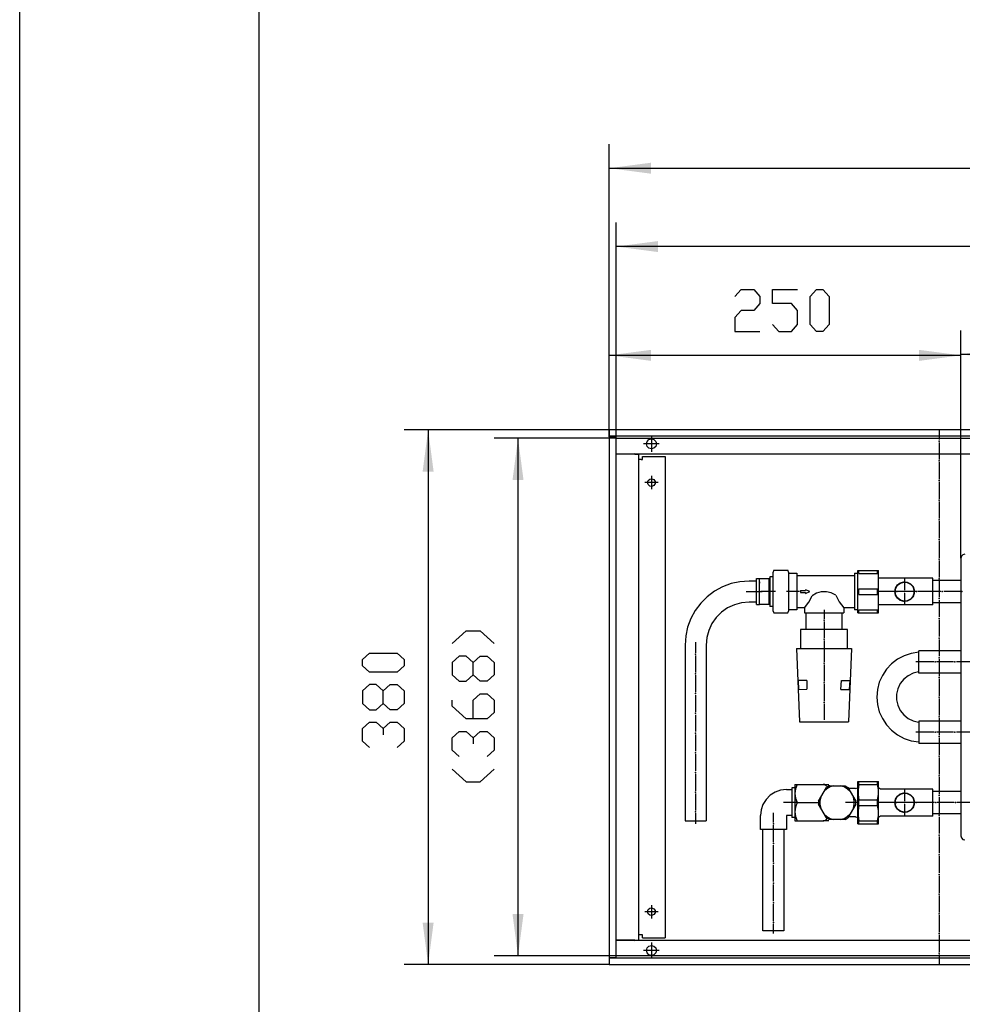
# Model space of a CAD drawing. Units: inches. Extents: x -7674 to -490, y -11673 to -6624.
# Drawn here: x -7674 to -7004, y -8775 to -8075 of the extents above; entities that cross this region are included whole.
import ezdxf

# ---------------------------------------------------------------- set-up
doc = ezdxf.new("R2010")
doc.units = ezdxf.units.IN
doc.header["$MEASUREMENT"] = 0
doc.layers.add('1', color=7, linetype='Continuous')

msp = doc.modelspace()

# ---------------------------------------------------------------- hatches: boundary and pattern name
at = {"layer": '1'}
for points in [[(-7225.22, -8176.51), (-7254.97, -8180.42), (-7225.22, -8184.34)], [(-7220.22, -8232.2), (-7249.97, -8236.12), (-7220.22, -8240.03)], [(-7225.22, -8309.53), (-7254.97, -8313.44), (-7225.22, -8317.36)], [(-7004.97, -8313.44), (-7034.72, -8309.53), (-7034.72, -8317.36)], [(-6975.22, -8308.77), (-7004.97, -8312.69), (-6975.22, -8316.61)], [(-7379.82, -8396.1), (-7383.73, -8366.35), (-7387.65, -8396.1)], [(-7315.91, -8402.1), (-7319.83, -8372.35), (-7323.74, -8402.1)], [(-7323.74, -8710.6), (-7319.83, -8740.35), (-7315.91, -8710.6)], [(-7387.65, -8716.6), (-7383.73, -8746.35), (-7379.82, -8716.6)]]:
    msp.add_hatch(color=2, dxfattribs=at).paths.add_polyline_path(points, flags=0)

# ---------------------------------------------------------------- linework, layer by layer
at = {"color": 3, "linetype": 'Continuous'}
for p, q in [((-7254.97, -8366.55), (-7254.97, -8366.36)), ((-6054.97, -8366.36), (-7254.97, -8366.36)), ((-7254.97, -8366.55), (-7254.97, -8370.76)), ((-7254.97, -8370.96), (-7254.97, -8370.76)), ((-6054.97, -8370.96), (-7254.97, -8370.96)), ((-7254.77, -8371.36), (-7254.97, -8371.36)), ((-7254.97, -8371.36), (-7254.97, -8741.36)), ((-7250.57, -8371.36), (-7254.77, -8371.36)), ((-7253.97, -8371.21), (-7253.97, -8371.04)), ((-7253.97, -8371.36), (-7253.97, -8371.21)), ((-7250.37, -8371.36), (-7250.57, -8371.36)), ((-7250.37, -8371.36), (-7250.37, -8741.36)), ((-7250.37, -8383.35), (-6059.57, -8383.35)), ((-7250.37, -8383.61), (-7250.12, -8383.61)), ((-7236.82, -8383.61), (-7250.12, -8383.61)), ((-7235.73, -8383.57), (-7236.82, -8383.35)), ((-7236.82, -8383.61), (-7233.97, -8383.61)), ((-7233.97, -8729.11), (-7233.97, -8383.61)), ((-7232.37, -8387.36), (-7233.97, -8387.36)), ((-7232.37, -8387.36), (-7231.22, -8387.36)), ((-7231.22, -8387.36), (-7231.22, -8385.36)), ((-7231.22, -8385.36), (-7215.22, -8385.36)), ((-7215.22, -8385.36), (-7215.22, -8727.36)), ((-7232.37, -8725.35), (-7233.97, -8725.35)), ((-7231.22, -8725.35), (-7232.37, -8725.35)), ((-7231.22, -8727.36), (-7231.22, -8725.35)), ((-7250.37, -8729.11), (-7250.12, -8729.11)), ((-6059.57, -8729.36), (-7250.37, -8729.36)), ((-7236.82, -8729.11), (-7250.12, -8729.11)), ((-7236.82, -8729.11), (-7233.97, -8729.11)), ((-7236.82, -8729.36), (-7235.73, -8729.14)), ((-7231.22, -8727.36), (-7215.22, -8727.36)), ((-7254.77, -8741.36), (-7254.97, -8741.36)), ((-7254.97, -8741.75), (-6054.97, -8741.75)), ((-7254.97, -8741.75), (-7254.97, -8741.95)), ((-7254.97, -8741.95), (-7254.97, -8746.16)), ((-7254.97, -8746.16), (-7254.97, -8746.36)), ((-7254.97, -8746.36), (-6054.97, -8746.36)), ((-7254.77, -8741.36), (-7250.57, -8741.36)), ((-7253.97, -8741.51), (-7253.97, -8741.36)), ((-7253.97, -8741.67), (-7253.97, -8741.51)), ((-7250.37, -8741.36), (-7250.57, -8741.36))]:
    msp.add_line(p, q, dxfattribs=at)
at = {"color": 1, "linetype": 'Continuous'}
for p, q in [((-7004.97, -8457.7), (-7004.97, -8655.01)), ((-7078.17, -8496.35), (-7078.17, -8466.36)), ((-7078.17, -8466.36), (-7063.47, -8466.36)), ((-7077.45, -8468.44), (-7077.45, -8466.36)), ((-7064.2, -8468.44), (-7064.2, -8466.36)), ((-7063.47, -8496.35), (-7063.47, -8466.36)), ((-7077.45, -8468.44), (-7064.2, -8468.44)), ((-7024.97, -8471.85), (-7063.47, -8471.85)), ((-7024.97, -8490.86), (-7024.97, -8471.85)), ((-7004.97, -8473.45), (-7024.97, -8473.45)), ((-7077.45, -8483.44), (-7077.45, -8479.27)), ((-7077.45, -8479.27), (-7064.2, -8479.27)), ((-7064.2, -8483.44), (-7064.2, -8479.27)), ((-7077.45, -8483.44), (-7064.2, -8483.44)), ((-7077.45, -8496.35), (-7077.45, -8494.27)), ((-7077.45, -8494.27), (-7064.2, -8494.27)), ((-7064.2, -8496.35), (-7064.2, -8494.27)), ((-7024.97, -8490.86), (-7063.47, -8490.86)), ((-7004.97, -8489.26), (-7024.97, -8489.26)), ((-7078.17, -8496.35), (-7063.47, -8496.35)), ((-7034.97, -8539.26), (-7034.97, -8523.46)), ((-7004.97, -8523.46), (-7034.97, -8523.46)), ((-7004.97, -8539.26), (-7034.97, -8539.26)), ((-7004.97, -8573.46), (-7034.97, -8573.46)), ((-7034.97, -8573.46), (-7034.97, -8589.25)), ((-7004.97, -8589.25), (-7034.97, -8589.25)), ((-7078.17, -8646.36), (-7078.17, -8616.36)), ((-7078.17, -8616.36), (-7063.47, -8616.36)), ((-7077.45, -8618.44), (-7077.45, -8616.36)), ((-7077.45, -8618.44), (-7064.2, -8618.44)), ((-7064.2, -8618.44), (-7064.2, -8616.36)), ((-7063.47, -8623.85), (-7063.47, -8616.36)), ((-7063.47, -8646.36), (-7063.47, -8623.85)), ((-7024.97, -8621.86), (-7062.08, -8621.86)), ((-7024.97, -8640.86), (-7024.97, -8621.86)), ((-7004.97, -8623.46), (-7024.97, -8623.46)), ((-7077.45, -8633.44), (-7077.45, -8629.27)), ((-7077.45, -8629.27), (-7064.2, -8629.27)), ((-7077.45, -8633.44), (-7064.2, -8633.44)), ((-7064.2, -8633.44), (-7064.2, -8629.27)), ((-7063.47, -8646.36), (-7063.47, -8638.85)), ((-7024.97, -8640.86), (-7062.08, -8640.86)), ((-7004.97, -8639.26), (-7024.97, -8639.26)), ((-7078.17, -8646.36), (-7063.47, -8646.36)), ((-7077.45, -8644.27), (-7064.2, -8644.27)), ((-7077.45, -8646.36), (-7077.45, -8644.27)), ((-7064.2, -8646.36), (-7064.2, -8644.27))]:
    msp.add_line(p, q, dxfattribs=at)
at = {"color": 3, "linetype": 'Continuous'}
for points in [[(-7228.52, -8376.36), (-7228.05, -8374.58), (-7226.75, -8373.28), (-7224.97, -8372.81), (-7223.2, -8373.28), (-7221.9, -8374.58), (-7221.42, -8376.36), (-7221.9, -8378.13), (-7223.2, -8379.43), (-7224.97, -8379.91), (-7226.75, -8379.43), (-7228.05, -8378.13), (-7228.52, -8376.36)], [(-7227.72, -8403.86), (-7227.29, -8402.37), (-7226.12, -8401.35), (-7224.58, -8401.13), (-7223.17, -8401.78), (-7222.34, -8403.08), (-7222.34, -8404.63), (-7223.17, -8405.93), (-7224.58, -8406.58), (-7226.12, -8406.36), (-7227.29, -8405.34), (-7227.72, -8403.86)], [(-7227.72, -8708.85), (-7227.29, -8707.37), (-7226.12, -8706.35), (-7224.58, -8706.13), (-7223.17, -8706.78), (-7222.34, -8708.08), (-7222.34, -8709.63), (-7223.17, -8710.93), (-7224.58, -8711.58), (-7226.12, -8711.36), (-7227.29, -8710.34), (-7227.72, -8708.85)], [(-7228.52, -8736.36), (-7228.05, -8734.58), (-7226.75, -8733.28), (-7224.97, -8732.8), (-7223.2, -8733.28), (-7221.9, -8734.58), (-7221.42, -8736.36), (-7221.9, -8738.13), (-7223.2, -8739.43), (-7224.97, -8739.91), (-7226.75, -8739.43), (-7228.05, -8738.13), (-7228.52, -8736.36)]]:
    msp.add_lwpolyline(points, dxfattribs=at)
at = {"color": 1, "linetype": 'Continuous'}
for points in [[(-7002.12, -8454.86), (-7003.55, -8455.24), (-7004.59, -8456.28), (-7004.97, -8457.7)], [(-7051.97, -8481.35), (-7051.5, -8478.83), (-7050.15, -8476.64), (-7048.09, -8475.09), (-7045.62, -8474.39), (-7043.06, -8474.62), (-7040.76, -8475.77), (-7039.02, -8477.67), (-7038.09, -8480.07), (-7038.09, -8482.64), (-7039.02, -8485.04), (-7040.76, -8486.94), (-7043.06, -8488.09), (-7045.62, -8488.33), (-7048.09, -8487.62), (-7050.15, -8486.07), (-7051.5, -8483.89), (-7051.97, -8481.35)], [(-7051.72, -8481.35), (-7051.27, -8478.92), (-7049.96, -8476.81), (-7047.98, -8475.31), (-7045.6, -8474.63), (-7043.13, -8474.86), (-7040.91, -8475.97), (-7039.23, -8477.8), (-7038.34, -8480.12), (-7038.34, -8482.6), (-7039.23, -8484.91), (-7040.91, -8486.74), (-7043.13, -8487.85), (-7045.6, -8488.08), (-7047.98, -8487.4), (-7049.96, -8485.9), (-7051.27, -8483.79), (-7051.72, -8481.35)], [(-7051.97, -8631.36), (-7051.5, -8628.83), (-7050.15, -8626.64), (-7048.09, -8625.09), (-7045.62, -8624.38), (-7043.06, -8624.62), (-7040.76, -8625.77), (-7039.02, -8627.67), (-7038.09, -8630.07), (-7038.09, -8632.64), (-7039.02, -8635.04), (-7040.76, -8636.94), (-7043.06, -8638.09), (-7045.62, -8638.32), (-7048.09, -8637.62), (-7050.15, -8636.07), (-7051.5, -8633.88), (-7051.97, -8631.36)], [(-7051.72, -8631.36), (-7051.27, -8628.92), (-7049.96, -8626.81), (-7047.98, -8625.31), (-7045.6, -8624.63), (-7043.13, -8624.86), (-7040.91, -8625.97), (-7039.23, -8627.8), (-7038.34, -8630.12), (-7038.34, -8632.6), (-7039.23, -8634.91), (-7040.91, -8636.74), (-7043.13, -8637.85), (-7045.6, -8638.08), (-7047.98, -8637.4), (-7049.96, -8635.9), (-7051.27, -8633.79), (-7051.72, -8631.36)], [(-7004.97, -8655.01), (-7004.59, -8656.43), (-7003.55, -8657.47), (-7002.12, -8657.86)]]:
    msp.add_lwpolyline(points, dxfattribs=at)
at = {"color": 2}
for p in [(-7020.47, -8374.36), (-7020.47, -8388.36), (-7020.47, -8402.36), (-7020.47, -8416.36), (-7020.47, -8430.36), (-7020.47, -8444.36), (-7020.47, -8458.35), (-7020.47, -8472.36), (-7020.47, -8486.35), (-7020.47, -8500.36), (-7020.47, -8514.35), (-7020.47, -8528.36), (-7020.47, -8542.36), (-7020.47, -8556.36), (-7020.47, -8570.36), (-7020.47, -8584.35), (-7020.47, -8598.36), (-7020.47, -8612.35), (-7020.47, -8626.36), (-7020.47, -8640.35), (-7020.47, -8654.36), (-7020.47, -8668.35), (-7020.47, -8682.36), (-7020.47, -8696.36), (-7020.47, -8710.36), (-7020.47, -8724.36), (-7020.47, -8738.35)]:
    msp.add_point(p, dxfattribs=at)
at = {"color": 1}
for p in [(-7050.53, -8481.35), (-7044.97, -8481.35), (-7044.97, -8481.35), (-7036.53, -8481.35), (-7018.22, -8481.35), (-7004.22, -8481.35), (-7102.27, -8501.59), (-7102.27, -8515.1), (-7193.57, -8525.85), (-7102.27, -8532.17), (-7023.22, -8531.36), (-7009.22, -8531.36), (-7193.57, -8539.86), (-7102.27, -8546.17), (-7193.57, -8553.86), (-7102.27, -8560.17), (-7193.57, -8567.86), (-7193.57, -8581.86), (-7023.22, -8581.35), (-7009.22, -8581.35), (-7193.57, -8595.85), (-7193.57, -8609.86), (-7193.57, -8623.85), (-7050.78, -8631.36), (-7044.97, -8631.36), (-7044.97, -8631.36), (-7036.78, -8631.36), (-7022.78, -8631.36), (-7008.78, -8631.36), (-7193.57, -8637.86), (-7138.27, -8646.48), (-7138.27, -8660.48), (-7138.27, -8674.48), (-7138.27, -8688.48), (-7138.27, -8702.48), (-7138.27, -8716.48)]:
    msp.add_point(p, dxfattribs=at)
at = {"layer": '1', "color": 2, "linetype": 'Continuous'}
for p, q in [((-7674.1, -11672.53), (-7674.1, -6623.53)), ((-7254.97, -8371.36), (-7254.97, -8163.42)), ((-7254.97, -8180.43), (-6054.97, -8180.43)), ((-7249.97, -8372.36), (-7249.97, -8219.12)), ((-6059.97, -8236.12), (-7249.97, -8236.12)), ((-7254.97, -8366.36), (-7254.97, -8296.44)), ((-7004.97, -8457.7), (-7004.97, -8295.69)), ((-7004.97, -8457.7), (-7004.97, -8296.44)), ((-7004.97, -8313.45), (-7254.97, -8313.45)), ((-7004.97, -8312.69), (-6124.97, -8312.69)), ((-7254.97, -8366.36), (-7400.74, -8366.36)), ((-7383.73, -8366.36), (-7383.73, -8746.36)), ((-7020.47, -8366.36), (-7020.47, -8373.35)), ((-7249.97, -8372.36), (-7336.83, -8372.36)), ((-7319.83, -8740.35), (-7319.83, -8372.36)), ((-7249.97, -8740.35), (-7249.97, -8372.36)), ((-7249.97, -8372.36), (-6059.97, -8372.36)), ((-7219.42, -8376.36), (-7230.52, -8376.36)), ((-7224.97, -8370.8), (-7224.97, -8381.91)), ((-7020.47, -8375.36), (-7020.47, -8387.36)), ((-7020.47, -8389.36), (-7020.47, -8401.35)), ((-7220.22, -8403.86), (-7229.72, -8403.86)), ((-7224.97, -8399.11), (-7224.97, -8408.6)), ((-7020.47, -8403.36), (-7020.47, -8415.36)), ((-7020.47, -8417.35), (-7020.47, -8429.36)), ((-7020.47, -8431.36), (-7020.47, -8443.36)), ((-7020.47, -8445.35), (-7020.47, -8457.36)), ((-7020.47, -8459.36), (-7020.47, -8471.35)), ((-7020.47, -8473.35), (-7020.47, -8485.36)), ((-7020.47, -8487.36), (-7020.47, -8499.35)), ((-7020.47, -8501.36), (-7020.47, -8513.36)), ((-7020.47, -8515.36), (-7020.47, -8527.35)), ((-7020.47, -8529.36), (-7020.47, -8541.36)), ((-7020.47, -8543.36), (-7020.47, -8555.35)), ((-7020.47, -8557.36), (-7020.47, -8569.36)), ((-7020.47, -8571.35), (-7020.47, -8583.36)), ((-7020.47, -8585.36), (-7020.47, -8597.36)), ((-7020.47, -8599.35), (-7020.47, -8611.36)), ((-7020.47, -8613.36), (-7020.47, -8625.35)), ((-7020.47, -8627.35), (-7020.47, -8639.36)), ((-7020.47, -8641.36), (-7020.47, -8653.35)), ((-7020.47, -8655.36), (-7020.47, -8667.36)), ((-7020.47, -8669.36), (-7020.47, -8681.35)), ((-7020.47, -8683.36), (-7020.47, -8695.36)), ((-7020.47, -8697.35), (-7020.47, -8709.36)), ((-7224.97, -8704.11), (-7224.97, -8713.61)), ((-7220.22, -8708.85), (-7229.72, -8708.85)), ((-7020.47, -8711.36), (-7020.47, -8723.36)), ((-7020.47, -8725.35), (-7020.47, -8737.36)), ((-7224.97, -8730.81), (-7224.97, -8741.91)), ((-7249.97, -8740.35), (-7336.83, -8740.35)), ((-6059.97, -8740.35), (-7249.97, -8740.35)), ((-7219.42, -8736.36), (-7230.52, -8736.36)), ((-7020.47, -8739.36), (-7020.47, -8746.36)), ((-7254.97, -8746.36), (-7400.74, -8746.36))]:
    msp.add_line(p, q, dxfattribs=at)
at = {"layer": '1', "color": 7, "linetype": 'Continuous'}
msp.add_line((-7504.1, -6666.03), (-7504.1, -11630.03), dxfattribs=at)
at = {"layer": '1', "color": 3, "linetype": 'Continuous'}
for p, q in [((-7165.67, -8271.65), (-7161.21, -8266.7)), ((-7161.21, -8266.7), (-7152.28, -8266.7)), ((-7152.28, -8266.7), (-7147.82, -8271.65)), ((-7147.82, -8271.65), (-7147.82, -8276.61)), ((-7138.9, -8276.61), (-7138.9, -8266.7)), ((-7138.9, -8266.7), (-7121.05, -8266.7)), ((-7112.12, -8271.65), (-7107.66, -8266.7)), ((-7112.12, -8291.49), (-7112.12, -8271.65)), ((-7107.66, -8266.7), (-7103.2, -8266.7)), ((-7103.2, -8266.7), (-7098.74, -8271.65)), ((-7098.74, -8271.65), (-7098.74, -8291.49)), ((-7147.82, -8276.61), (-7152.28, -8281.57)), ((-7125.51, -8276.61), (-7138.9, -8276.61)), ((-7121.05, -8281.57), (-7125.51, -8276.61)), ((-7161.21, -8281.57), (-7165.67, -8286.53)), ((-7152.28, -8281.57), (-7161.21, -8281.57)), ((-7121.05, -8291.49), (-7121.05, -8281.57)), ((-7165.67, -8286.53), (-7165.67, -8296.44)), ((-7138.9, -8291.49), (-7134.44, -8296.44)), ((-7125.51, -8296.44), (-7121.05, -8291.49)), ((-7107.66, -8296.44), (-7112.12, -8291.49)), ((-7098.74, -8291.49), (-7103.2, -8296.44)), ((-7165.67, -8296.44), (-7147.82, -8296.44)), ((-7134.44, -8296.44), (-7125.51, -8296.44)), ((-7103.2, -8296.44), (-7107.66, -8296.44)), ((-7366.58, -8518.28), (-7356.66, -8509.35)), ((-7356.66, -8509.35), (-7346.75, -8509.35)), ((-7346.75, -8509.35), (-7336.83, -8518.28)), ((-7430.48, -8529.58), (-7425.53, -8525.12)), ((-7430.48, -8534.04), (-7430.48, -8529.58)), ((-7425.53, -8525.12), (-7405.69, -8525.12)), ((-7405.69, -8525.12), (-7400.74, -8529.58)), ((-7400.74, -8529.58), (-7400.74, -8534.04)), ((-7361.62, -8527.2), (-7366.58, -8531.66)), ((-7356.66, -8527.2), (-7361.62, -8527.2)), ((-7351.7, -8531.66), (-7356.66, -8527.2)), ((-7351.7, -8531.66), (-7346.75, -8527.2)), ((-7346.75, -8527.2), (-7341.79, -8527.2)), ((-7341.79, -8527.2), (-7336.83, -8531.66)), ((-7425.53, -8538.51), (-7430.48, -8534.04)), ((-7400.74, -8534.04), (-7405.69, -8538.51)), ((-7366.58, -8531.66), (-7366.58, -8540.59)), ((-7351.7, -8540.59), (-7351.7, -8531.66)), ((-7336.83, -8531.66), (-7336.83, -8540.59)), ((-7405.69, -8538.51), (-7425.53, -8538.51)), ((-7366.58, -8540.59), (-7361.62, -8545.05)), ((-7356.66, -8545.05), (-7351.7, -8540.59)), ((-7346.75, -8545.05), (-7351.7, -8540.59)), ((-7336.83, -8540.59), (-7341.79, -8545.05)), ((-7425.53, -8547.43), (-7430.48, -8551.89)), ((-7420.57, -8547.43), (-7425.53, -8547.43)), ((-7415.61, -8551.89), (-7420.57, -8547.43)), ((-7415.61, -8551.89), (-7410.65, -8547.43)), ((-7410.65, -8547.43), (-7405.69, -8547.43)), ((-7405.69, -8547.43), (-7400.74, -8551.89)), ((-7361.62, -8545.05), (-7356.66, -8545.05)), ((-7341.79, -8545.05), (-7346.75, -8545.05)), ((-7430.48, -8551.89), (-7430.48, -8560.82)), ((-7415.61, -8560.82), (-7415.61, -8551.89)), ((-7400.74, -8551.89), (-7400.74, -8560.82)), ((-7366.58, -8562.9), (-7366.58, -8558.44)), ((-7351.7, -8558.44), (-7346.75, -8553.97)), ((-7351.7, -8571.83), (-7351.7, -8558.44)), ((-7346.75, -8553.97), (-7341.79, -8553.97)), ((-7341.79, -8553.97), (-7336.83, -8558.44)), ((-7336.83, -8558.44), (-7336.83, -8567.36)), ((-7430.48, -8560.82), (-7425.53, -8565.28)), ((-7425.53, -8565.28), (-7420.57, -8565.28)), ((-7420.57, -8565.28), (-7415.61, -8560.82)), ((-7410.65, -8565.28), (-7415.61, -8560.82)), ((-7405.69, -8565.28), (-7410.65, -8565.28)), ((-7400.74, -8560.82), (-7405.69, -8565.28)), ((-7356.66, -8571.83), (-7366.58, -8562.9)), ((-7341.79, -8571.83), (-7356.66, -8571.83)), ((-7336.83, -8567.36), (-7341.79, -8571.83)), ((-7430.48, -8578.67), (-7425.53, -8574.2)), ((-7430.48, -8587.59), (-7430.48, -8578.67)), ((-7425.53, -8574.2), (-7420.57, -8574.2)), ((-7420.57, -8574.2), (-7415.61, -8578.67)), ((-7415.61, -8578.67), (-7410.65, -8574.2)), ((-7415.61, -8578.67), (-7415.61, -8583.13)), ((-7410.65, -8574.2), (-7405.69, -8574.2)), ((-7405.69, -8574.2), (-7400.74, -8578.67)), ((-7400.74, -8578.67), (-7400.74, -8587.59)), ((-7366.58, -8585.21), (-7361.62, -8580.75)), ((-7366.58, -8594.14), (-7366.58, -8585.21)), ((-7361.62, -8580.75), (-7356.66, -8580.75)), ((-7356.66, -8580.75), (-7351.7, -8585.21)), ((-7351.7, -8585.21), (-7346.75, -8580.75)), ((-7351.7, -8585.21), (-7351.7, -8589.67)), ((-7346.75, -8580.75), (-7341.79, -8580.75)), ((-7341.79, -8580.75), (-7336.83, -8585.21)), ((-7336.83, -8585.21), (-7336.83, -8594.14)), ((-7425.53, -8592.06), (-7430.48, -8587.59)), ((-7400.74, -8587.59), (-7405.69, -8592.06)), ((-7361.62, -8598.6), (-7366.58, -8594.14)), ((-7336.83, -8594.14), (-7341.79, -8598.6)), ((-7366.58, -8607.53), (-7356.66, -8616.45)), ((-7346.75, -8616.45), (-7336.83, -8607.53)), ((-7356.66, -8616.45), (-7346.75, -8616.45))]:
    msp.add_line(p, q, dxfattribs=at)
at = {"layer": '1', "color": 1, "linetype": 'Continuous'}
for p, q in [((-7137.92, -8466.22), (-7138.77, -8467.98)), ((-7137.92, -8466.22), (-7128.12, -8466.22)), ((-7127.27, -8467.98), (-7128.12, -8466.22)), ((-7150.27, -8473.86), (-7155.57, -8473.86)), ((-7150.27, -8490.6), (-7150.27, -8472.11)), ((-7150.27, -8472.11), (-7148.27, -8472.11)), ((-7148.27, -8490.6), (-7148.27, -8472.11)), ((-7141.27, -8472.26), (-7148.27, -8472.26)), ((-7148.27, -8474.43), (-7148.27, -8475.34)), ((-7140.77, -8472.11), (-7141.27, -8472.11)), ((-7141.27, -8490.6), (-7141.27, -8472.11)), ((-7140.77, -8470.86), (-7140.77, -8486.61)), ((-7138.77, -8470.86), (-7140.77, -8470.86)), ((-7138.77, -8467.98), (-7138.77, -8494.73)), ((-7127.27, -8494.73), (-7127.27, -8467.98)), ((-7127.07, -8468.35), (-7121.71, -8468.36)), ((-7121.71, -8468.36), (-7121.71, -8494.35)), ((-7121.71, -8469.85), (-7080.97, -8469.85)), ((-7080.63, -8468.35), (-7078.17, -8468.35)), ((-7080.63, -8468.35), (-7080.63, -8494.35)), ((-7044.97, -8472.36), (-7044.97, -8480.36)), ((-7157.57, -8481.35), (-7146.27, -8481.35)), ((-7142.27, -8481.35), (-7147.27, -8481.35)), ((-7136.77, -8481.35), (-7143.27, -8481.35)), ((-7119.71, -8481.35), (-7129.07, -8481.35)), ((-7119.06, -8480.62), (-7119.03, -8482.09)), ((-7119.06, -8480.62), (-7115.56, -8480.62)), ((-7115.57, -8480.07), (-7115.56, -8480.62)), ((-7112.28, -8481.4), (-7115.57, -8480.07)), ((-7115.57, -8482.63), (-7112.28, -8481.4)), ((-7051.53, -8481.35), (-7064.09, -8481.35)), ((-7045.97, -8481.35), (-7053.97, -8481.35)), ((-7037.53, -8481.35), (-7049.53, -8481.35)), ((-7035.97, -8481.35), (-7043.97, -8481.35)), ((-7022.97, -8481.35), (-7035.53, -8481.35)), ((-7019.22, -8481.35), (-7026.97, -8481.35)), ((-7005.22, -8481.35), (-7017.22, -8481.35)), ((-7150.27, -8488.86), (-7155.57, -8488.86)), ((-7140.77, -8486.61), (-7140.77, -8491.86)), ((-7119.03, -8482.09), (-7115.56, -8482.09)), ((-7115.56, -8482.09), (-7115.57, -8482.63)), ((-7044.97, -8482.36), (-7044.97, -8490.36)), ((-7150.27, -8490.6), (-7148.27, -8490.6)), ((-7141.27, -8490.45), (-7148.27, -8490.45)), ((-7140.77, -8490.6), (-7141.27, -8490.6)), ((-7138.77, -8491.86), (-7140.77, -8491.86)), ((-7138.77, -8494.73), (-7137.92, -8496.49)), ((-7128.12, -8496.49), (-7127.27, -8494.73)), ((-7121.71, -8494.35), (-7127.11, -8494.36)), ((-7116.27, -8492.85), (-7121.71, -8492.85)), ((-7116.27, -8492.85), (-7116.27, -8496.34)), ((-7102.27, -8494.33), (-7102.27, -8500.6)), ((-7088.27, -8492.85), (-7088.27, -8496.34)), ((-7080.97, -8492.85), (-7088.27, -8492.85)), ((-7078.17, -8494.35), (-7080.63, -8494.35)), ((-7137.92, -8496.49), (-7128.12, -8496.49)), ((-7116.27, -8496.34), (-7088.27, -8496.34)), ((-7115.02, -8508.36), (-7115.02, -8496.34)), ((-7102.27, -8502.6), (-7102.27, -8508.86)), ((-7089.52, -8496.34), (-7089.52, -8508.36)), ((-7085.65, -8508.36), (-7118.9, -8508.36)), ((-7118.9, -8508.36), (-7118.9, -8521.86)), ((-7102.27, -8506.36), (-7102.27, -8514.11)), ((-7085.65, -8521.86), (-7085.65, -8508.36)), ((-7102.27, -8516.11), (-7102.27, -8523.85)), ((-7201.07, -8519.36), (-7201.07, -8644.36)), ((-7193.57, -8517.35), (-7193.57, -8524.86)), ((-7186.07, -8519.36), (-7186.07, -8644.36)), ((-7121.77, -8521.86), (-7082.77, -8521.86)), ((-7121.77, -8521.86), (-7119.77, -8573.86)), ((-7102.27, -8519.86), (-7102.27, -8531.17)), ((-7082.77, -8521.86), (-7084.77, -8573.86)), ((-7193.57, -8526.86), (-7193.57, -8538.85)), ((-7102.27, -8533.17), (-7102.27, -8545.17)), ((-7024.22, -8531.36), (-7036.97, -8531.36)), ((-7010.22, -8531.36), (-7022.22, -8531.36)), ((-6995.47, -8531.36), (-7008.22, -8531.36)), ((-7193.57, -8540.86), (-7193.57, -8552.86)), ((-7120.24, -8550.85), (-7120.53, -8544.46)), ((-7114.62, -8544.46), (-7120.53, -8544.46)), ((-7114.62, -8544.46), (-7114.4, -8550.76)), ((-7090.22, -8550.86), (-7089.92, -8544.46)), ((-7089.92, -8544.46), (-7084.02, -8544.46)), ((-7084.02, -8544.46), (-7084.31, -8550.85)), ((-7120.24, -8550.85), (-7114.4, -8550.76)), ((-7102.27, -8547.17), (-7102.27, -8559.17)), ((-7090.22, -8550.86), (-7084.31, -8550.85)), ((-7193.57, -8554.86), (-7193.57, -8566.86)), ((-7102.27, -8561.17), (-7102.27, -8572.49)), ((-7193.57, -8568.86), (-7193.57, -8580.86)), ((-7119.77, -8573.86), (-7084.77, -8573.86)), ((-7193.57, -8582.85), (-7193.57, -8594.86)), ((-7024.22, -8581.35), (-7036.97, -8581.35)), ((-7010.22, -8581.35), (-7022.22, -8581.35)), ((-6995.47, -8581.35), (-7008.22, -8581.35)), ((-7193.57, -8596.86), (-7193.57, -8608.86)), ((-7193.57, -8610.85), (-7193.57, -8622.86)), ((-7125.27, -8620.85), (-7125.27, -8641.85)), ((-7122.98, -8620.85), (-7125.27, -8620.85)), ((-7122.98, -8618.37), (-7122.98, -8644.35)), ((-7122.98, -8618.37), (-7102.98, -8618.37)), ((-7104.61, -8627.49), (-7100.57, -8620.49)), ((-7102.98, -8618.37), (-7098.98, -8618.37)), ((-7102.45, -8618.41), (-7102.98, -8618.37)), ((-7101.94, -8618.56), (-7102.45, -8618.41)), ((-7100.48, -8619.63), (-7101.94, -8618.56)), ((-7098.6, -8619.36), (-7100.57, -8620.49)), ((-7098.65, -8618.99), (-7098.6, -8619.36)), ((-7098.6, -8619.36), (-7095.45, -8619.36)), ((-7095.45, -8619.36), (-7087.37, -8619.36)), ((-7087.37, -8619.36), (-7085.4, -8620.49)), ((-7085.4, -8620.49), (-7079.78, -8630.22)), ((-7079.81, -8621.36), (-7084.9, -8621.36)), ((-7079.81, -8621.36), (-7078.17, -8620.82)), ((-7062.08, -8621.86), (-7063.47, -8620.88)), ((-7193.57, -8624.86), (-7193.57, -8636.85)), ((-7129.02, -8622.11), (-7125.27, -8622.11)), ((-7106.18, -8630.22), (-7104.61, -8627.49)), ((-7044.97, -8622.35), (-7044.97, -8630.35)), ((-7120.98, -8631.36), (-7131.02, -8631.36)), ((-7121.48, -8631.36), (-7106.23, -8631.36)), ((-7106.18, -8630.22), (-7106.18, -8632.49)), ((-7104.61, -8635.22), (-7106.18, -8632.49)), ((-7100.57, -8642.22), (-7104.61, -8635.22)), ((-7077.82, -8631.36), (-7086.9, -8631.36)), ((-7081.36, -8635.22), (-7085.4, -8642.22)), ((-7079.78, -8632.49), (-7081.36, -8635.22)), ((-7079.78, -8632.49), (-7079.78, -8630.22)), ((-7051.78, -8631.36), (-7064.09, -8631.36)), ((-7045.97, -8631.36), (-7053.97, -8631.36)), ((-7037.78, -8631.36), (-7049.78, -8631.36)), ((-7044.97, -8632.36), (-7044.97, -8640.35)), ((-7035.97, -8631.36), (-7043.97, -8631.36)), ((-7023.78, -8631.36), (-7035.78, -8631.36)), ((-7009.78, -8631.36), (-7021.78, -8631.36)), ((-6995.47, -8631.36), (-7007.78, -8631.36)), ((-7193.57, -8638.85), (-7193.57, -8646.36)), ((-7147.52, -8650.36), (-7147.52, -8640.61)), ((-7138.27, -8645.48), (-7138.27, -8638.61)), ((-7125.27, -8640.61), (-7129.02, -8640.61)), ((-7129.02, -8640.61), (-7129.02, -8650.36)), ((-7122.98, -8641.85), (-7125.27, -8641.85)), ((-7098.6, -8643.35), (-7100.57, -8642.22)), ((-7087.37, -8643.35), (-7085.4, -8642.22)), ((-7079.81, -8641.36), (-7084.9, -8641.36)), ((-7079.81, -8641.36), (-7078.17, -8641.89)), ((-7062.08, -8640.86), (-7063.47, -8641.83)), ((-7201.07, -8644.36), (-7186.07, -8644.36)), ((-7138.27, -8659.48), (-7138.27, -8647.48)), ((-7122.98, -8644.35), (-7102.98, -8644.35)), ((-7102.98, -8644.35), (-7102.45, -8644.29)), ((-7098.98, -8644.35), (-7102.98, -8644.35)), ((-7102.45, -8644.29), (-7101.94, -8644.15)), ((-7087.37, -8643.35), (-7098.6, -8643.35)), ((-7129.02, -8650.36), (-7147.52, -8650.36)), ((-7145.77, -8722.35), (-7145.77, -8650.36)), ((-7130.77, -8650.36), (-7130.77, -8722.35)), ((-7138.27, -8673.48), (-7138.27, -8661.48)), ((-7138.27, -8687.48), (-7138.27, -8675.48)), ((-7138.27, -8701.48), (-7138.27, -8689.48)), ((-7138.27, -8715.48), (-7138.27, -8703.48)), ((-7138.27, -8724.36), (-7138.27, -8717.48)), ((-7130.77, -8722.35), (-7145.77, -8722.35))]:
    msp.add_line(p, q, dxfattribs=at)
for points in [[(-7155.57, -8473.86), (-7162.05, -8474.32), (-7168.39, -8475.7), (-7174.47, -8477.97), (-7180.17, -8481.08), (-7185.37, -8484.97), (-7189.96, -8489.56), (-7193.85, -8494.76), (-7196.96, -8500.45), (-7199.23, -8506.54), (-7200.61, -8512.88), (-7201.07, -8519.36)], [(-7093.91, -8483.98), (-7097.1, -8482.3), (-7100.61, -8481.47), (-7104.22, -8481.55), (-7107.69, -8482.54), (-7110.8, -8484.36)], [(-7155.57, -8488.86), (-7160.87, -8489.32), (-7166, -8490.7), (-7170.82, -8492.94), (-7175.18, -8495.99), (-7178.93, -8499.75), (-7181.98, -8504.11), (-7184.23, -8508.92), (-7185.61, -8514.06), (-7186.07, -8519.36)], [(-7116.27, -8492.85), (-7113.18, -8488.83), (-7110.8, -8484.36)], [(-7093.91, -8483.98), (-7091.45, -8488.64), (-7088.27, -8492.85)], [(-7034.97, -8524.47), (-7040.24, -8525.27), (-7045.3, -8526.93), (-7050.02, -8529.4), (-7054.25, -8532.63), (-7057.89, -8536.52), (-7060.83, -8540.96), (-7062.99, -8545.83), (-7064.31, -8550.99), (-7064.76, -8556.3), (-7064.31, -8561.6), (-7062.99, -8566.76), (-7060.83, -8571.63), (-7057.89, -8576.07), (-7054.25, -8579.96), (-7050.02, -8583.19), (-7045.3, -8585.67), (-7040.24, -8587.33), (-7034.97, -8588.12)], [(-7035.06, -8538.48), (-7038.95, -8539.39), (-7042.54, -8541.15), (-7045.66, -8543.66), (-7048.13, -8546.79), (-7049.86, -8550.4), (-7050.74, -8554.29), (-7050.74, -8558.29), (-7049.86, -8562.19), (-7048.13, -8565.79), (-7045.66, -8568.93), (-7042.54, -8571.44), (-7038.95, -8573.19), (-7035.06, -8574.11)], [(-7121.48, -8618.37), (-7122.6, -8621.53), (-7122.98, -8624.86), (-7122.6, -8628.19), (-7121.48, -8631.36)], [(-7095.45, -8619.36), (-7097.94, -8620.15), (-7100.21, -8621.46), (-7102.14, -8623.22)], [(-7083.55, -8623.7), (-7085.5, -8621.71), (-7087.87, -8620.23), (-7090.52, -8619.36)], [(-7077.45, -8618.44), (-7078.09, -8622.03), (-7078.09, -8625.68), (-7077.45, -8629.27)], [(-7064.2, -8629.27), (-7063.56, -8625.68), (-7063.56, -8622.03), (-7064.2, -8618.44)], [(-7129.02, -8622.11), (-7133.14, -8622.57), (-7137.05, -8623.94), (-7140.56, -8626.15), (-7143.48, -8629.07), (-7145.69, -8632.58), (-7147.06, -8636.49), (-7147.52, -8640.61)], [(-7104.61, -8627.49), (-7105.16, -8630.05), (-7105.16, -8632.67), (-7104.61, -8635.22)], [(-7081.36, -8635.22), (-7080.81, -8632.67), (-7080.81, -8630.05), (-7081.36, -8627.49)], [(-7121.48, -8631.36), (-7122.6, -8634.52), (-7122.98, -8637.85), (-7122.6, -8641.18), (-7121.48, -8644.35)], [(-7077.45, -8633.44), (-7078.09, -8637.03), (-7078.09, -8640.68), (-7077.45, -8644.27)], [(-7064.2, -8644.27), (-7063.56, -8640.68), (-7063.56, -8637.03), (-7064.2, -8633.44)], [(-7102.14, -8639.49), (-7100.21, -8641.25), (-7097.94, -8642.56), (-7095.45, -8643.35)], [(-7101.94, -8644.15), (-7100.88, -8643.47), (-7100.07, -8642.51)], [(-7090.52, -8643.35), (-7088.03, -8642.56), (-7085.76, -8641.25), (-7083.82, -8639.49)]]:
    msp.add_lwpolyline(points, dxfattribs=at)

doc.saveas('drawing.dxf')
